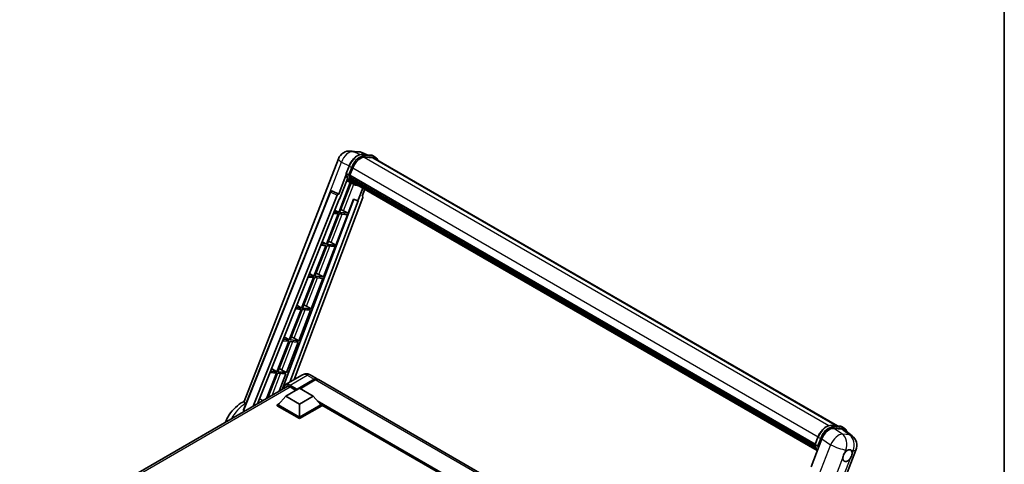
# Model space of a CAD drawing. Units: millimetres. Extents: x 87 to 12865, y 48 to 1734.
# Drawn here: x 1792 to 2433, y 571 to 860 of the extents above; entities that cross this region are included whole.
import ezdxf

# ---------------------------------------------------------------- set-up
doc = ezdxf.new("R2010")
doc.units = ezdxf.units.MM
doc.header["$LTSCALE"] = 6
for name, color, linetype, lineweight in [('Border (ISO)', 7, 'Continuous', 35), ('Visible (ISO)', 7, 'Continuous', 35), ('Visible Narrow (ISO)', 7, 'Continuous', 25)]:
    doc.layers.add(name, color=color, linetype=linetype, lineweight=lineweight)

# ---------------------------------------------------------------- blocks, each defined once
blk = doc.blocks.new('図面枠 tk図枠')
at = {"layer": 'Border (ISO)'}
blk.add_line((405.5, 289), (405.5, 8), dxfattribs=at)

msp = doc.modelspace()

# ---------------------------------------------------------------- linework, layer by layer
at = {"layer": 'Visible (ISO)'}
for p, q in [((2007.4137, 774.4887), (2012.1376, 774.0668)), ((2017.8959, 772.0545), (2014.5304, 773.4716)), ((2014.8886, 772.3231), (2020.4, 771.8308)), ((2021.5929, 770.0607), (2016.1768, 770.5445)), ((2016.5058, 770.5311), (2022.0172, 770.0388)), ((2023.2645, 770.5651), (2021.8503, 771.3816)), ((2022.7645, 769.6991), (2324.2993, 595.6079)), ((1937.959, 611.4618), (1999.2437, 769.4142)), ((2004.3026, 759.9185), (2006.1676, 764.7254)), ((2006.7341, 758.7365), (2008.5852, 763.5075)), ((2004.412, 759.1172), (1999.5153, 746.4967)), ((2005.8521, 758.885), (2004.4379, 759.7015)), ((2006.6848, 758.5808), (2309.7846, 583.586)), ((2006.8923, 758.288), (2006.6907, 758.4044)), ((2006.7491, 758.7751), (2309.858, 583.7751)), ((2007.2141, 757.0425), (2309.9918, 582.2337)), ((2007.0204, 754.0516), (1999.4392, 734.512)), ((1999.9275, 743.16), (2005.0925, 756.4721)), ((2000.0515, 734.4573), (2007.5612, 753.8122)), ((2007.776, 753.7172), (2004.5735, 755.1345)), ((2007.4552, 756.3978), (2007.1907, 756.5506)), ((2007.1958, 756.6735), (2310.1066, 581.7879)), ((2009.2736, 752.8516), (2007.8594, 753.6681)), ((2007.9045, 755.4977), (2310.4262, 580.8367)), ((2008.3427, 754.8416), (2008.0233, 755.026)), ((2008.0303, 755.0889), (2310.6171, 580.3903)), ((2009.0024, 754.2584), (2310.8021, 580.0142)), ((2009.1629, 753.8751), (2311.0455, 579.5831)), ((2015.1663, 750.409), (2011.9376, 742.0873)), ((1937.5141, 606.113), (1994.1123, 747.8963)), ((1943.7452, 608.3766), (1998.5467, 745.6591)), ((2015.1001, 744.1806), (1970.4697, 625.7422)), ((1995.13, 748.5216), (1995.161, 748.5188)), ((1999.5153, 746.4967), (1995.3489, 748.4673)), ((1999.5033, 746.4977), (1999.5153, 746.4967)), ((2014.8246, 745.1293), (2016.5608, 749.6039)), ((2014.8246, 745.1293), (2014.8367, 745.1282)), ((2014.9459, 745.1016), (2014.8324, 745.1494)), ((1946.6301, 610.0422), (1999.7746, 743.1737)), ((2009.306, 743.1954), (1962.6065, 619.2662)), ((2012.0905, 742.0737), (1967.6378, 624.1072)), ((1999.7746, 743.1737), (1999.9275, 743.16)), ((2005.5629, 733.965), (2009.1669, 743.2539)), ((2009.1669, 743.2539), (2011.9376, 742.0873)), ((2011.9376, 742.0873), (2012.0905, 742.0737)), ((1999.0856, 733.6007), (1991.3958, 713.7815)), ((1992.0082, 713.7268), (1999.698, 733.546)), ((1996.0611, 733.8709), (1999.0856, 733.6007)), ((1999.4392, 734.512), (1996.4245, 734.7812)), ((1996.9181, 736.018), (1999.4392, 734.512)), ((1997.5196, 713.2345), (2005.2093, 733.0538)), ((1999.698, 733.546), (2005.2093, 733.0538)), ((2005.5629, 733.965), (2000.0515, 734.4573)), ((2002.6591, 735.6158), (2005.5629, 733.965)), ((1991.0423, 712.8702), (1983.3525, 693.051)), ((1983.9649, 692.9963), (1991.6546, 712.8155)), ((1987.7937, 713.1604), (1991.0423, 712.8702)), ((1991.3958, 713.7815), (1988.1571, 714.0707)), ((1988.6875, 715.3994), (1991.3958, 713.7815)), ((1989.4762, 692.504), (1997.166, 712.3233)), ((1991.6546, 712.8155), (1997.166, 712.3233)), ((1997.5196, 713.2345), (1992.0082, 713.7268)), ((1994.6157, 714.8853), (1997.5196, 713.2345)), ((1983.3525, 693.051), (1979.8897, 693.3602)), ((1980.4568, 694.7808), (1983.3525, 693.051)), ((1989.4762, 692.504), (1983.9649, 692.9963)), ((1986.5724, 694.1548), (1989.4762, 692.504)), ((1982.9989, 692.1397), (1975.3091, 672.3205)), ((1975.9215, 672.2658), (1983.6113, 692.085)), ((1979.5263, 692.4499), (1982.9989, 692.1397)), ((1981.4329, 671.7735), (1989.1227, 691.5928)), ((1983.6113, 692.085), (1989.1227, 691.5928)), ((1972.2261, 674.1622), (1975.3091, 672.3205)), ((1978.529, 673.4243), (1981.4329, 671.7735)), ((1974.9556, 671.4092), (1967.2658, 651.59)), ((1967.8782, 651.5353), (1975.568, 671.3545)), ((1971.2589, 671.7394), (1974.9556, 671.4092)), ((1975.3091, 672.3205), (1971.6223, 672.6498)), ((1973.3895, 651.043), (1981.0793, 670.8623)), ((1975.568, 671.3545), (1981.0793, 670.8623)), ((1981.4329, 671.7735), (1975.9215, 672.2658)), ((1966.9123, 650.6787), (1959.2225, 630.8594)), ((1959.8348, 630.8048), (1967.5246, 650.624)), ((1962.9915, 651.0289), (1966.9123, 650.6787)), ((1967.2658, 651.59), (1963.3549, 651.9393)), ((1963.9954, 653.5436), (1967.2658, 651.59)), ((1965.3462, 630.3125), (1973.036, 650.1318)), ((1967.5246, 650.624), (1973.036, 650.1318)), ((1973.3895, 651.043), (1967.8782, 651.5353)), ((1970.4857, 652.6938), (1973.3895, 651.043)), ((1958.8689, 629.9482), (1952.449, 613.4017)), ((1953.2655, 613.8732), (1959.4813, 629.8935)), ((1954.7241, 630.3184), (1958.8689, 629.9482)), ((1959.2225, 630.8594), (1955.0875, 631.2288)), ((1955.7647, 632.9251), (1959.2225, 630.8594)), ((1959.4813, 629.8935), (1964.9926, 629.4013)), ((1965.3462, 630.3125), (1959.8348, 630.8048)), ((1960.6139, 618.1158), (1964.9926, 629.4013)), ((1962.4424, 631.9633), (1965.3462, 630.3125)), ((1975.8857, 628.8691), (1964.7488, 622.4392)), ((1980.8857, 628.7701), (1985.4819, 626.1165)), ((1972.1682, 619.1414), (1983.4819, 625.6734)), ((1972.345, 619.4884), (1983.4819, 625.9183)), ((1984.189, 625.5101), (1974.3249, 619.815)), ((2264.9092, 464.789), (1986.189, 625.7082)), ((1791.6582, 520.5692), (1966.2591, 621.375)), ((1965.0971, 614.9365), (1973.936, 620.0396)), ((1967.7488, 620.9173), (1971.6025, 618.6923)), ((1972.1682, 619.1414), (1972.1682, 619.1822)), ((1972.2743, 619.0802), (1972.1682, 619.1414)), ((1973.936, 620.0396), (1982.7748, 614.9365)), ((1959.3696, 609.3026), (1960.826, 610.1435)), ((1959.3696, 608.7311), (1959.3696, 609.3026)), ((1973.936, 600.8927), (1959.3696, 609.3026)), ((1965.0971, 614.9365), (1960.0767, 609.3026)), ((1973.936, 601.301), (1960.0767, 609.3026)), ((1973.936, 609.8334), (1965.0971, 614.9365)), ((1982.7748, 614.9365), (1973.936, 609.8334)), ((1973.936, 609.8334), (1973.936, 601.301)), ((1987.7952, 609.3026), (1973.936, 601.301)), ((1988.5024, 609.3026), (1973.936, 600.8927)), ((1982.7748, 614.9365), (1987.7952, 609.3026)), ((1987.0459, 610.1435), (1988.5024, 609.3026)), ((1988.5024, 608.7311), (1988.5024, 609.3026)), ((1973.936, 600.3212), (1959.3696, 608.7311)), ((1988.5024, 608.7311), (1973.936, 600.3212)), ((2240.0859, 463.9225), (1988.5024, 609.1744)), ((1973.936, 600.3212), (1973.936, 600.8927)), ((2320.3587, 595.9598), (2325.8701, 595.4676)), ((2321.8866, 593.9872), (2327.4352, 593.4917)), ((2327.3204, 595.0183), (2328.7346, 594.2018)), ((2328.9105, 592.9264), (2333.8217, 589.115)), ((2307.1068, 568.9087), (2314.1886, 587.161)), ((2309.7727, 583.5553), (2311.6377, 588.3621)), ((2275.0903, 421.9489), (2336.3751, 579.9012)), ((2309.908, 583.3382), (2311.3222, 582.5217))]:
    msp.add_line(p, q, dxfattribs=at)
for centre, radius, start, end in [((2006.702, 766.5204), 8, 84.8960906, 158.7939769), ((2011.4259, 766.0985), 8, 67.1663583, 84.8960906), ((1995.041, 747.5255), 1, 84.8960906, 158.2387002), ((2328.9168, 582.795), 8, 338.7939769, 52.1857522)]:
    msp.add_arc(centre, radius, start, end, dxfattribs=at)
for centre, major_axis, ratio, start_param, end_param in [((2013.6067, 763.059), (4.1, 7.1014), 0.57735027, 0.26179939, 1.83259571), ((2018.7645, 762.7709), (4, 6.9282), 0.57735027, 0, 0.26179939), ((2019.118, 762.5667), (4.1, 7.1014), 0.57735027, 6.06187086, 6.54498469), ((2018.7645, 762.7709), (4.1, 7.1014), 0.57735027, 6.06187086, 6.24005567), ((2006.9814, 758.6751), (-0.215, -0.3724), 0.57735027, 4.87693346, 6.77119455), ((2017.7836, 767.5914), (-8.01, -13.8737), 0.57735027, 5.69863493, 5.7149654), ((2018.1372, 767.3872), (8.11, 14.0469), 0.57735027, 2.5543424, 2.68164536), ((2007.4925, 756.7678), (-0.215, -0.3724), 0.57735027, 4.74797851, 6.94572748), ((2016.0159, 768.612), (-8.51, -14.7398), 0.57735027, 5.93096438, 6.30366314), ((2017.7836, 767.5914), (-8.01, -13.8737), 0.57735027, 5.88216923, 5.89997857), ((2018.1372, 767.3872), (-8.11, -14.0469), 0.57735027, 5.87046798, 5.99777094), ((2008.327, 755.1832), (-0.215, -0.3724), 0.57735027, 4.92251144, 7.1202604), ((2018.1372, 767.3872), (-8.11, -14.0469), 0.57735027, 6.0450009, 6.17230386), ((2017.7836, 767.5914), (-8.01, -13.8737), 0.57735027, 6.084277, 6.18156167), ((2009.106, 754.1735), (-0.115, -0.1992), 0.57735027, 4.61794393, 5.13932199), ((2009.4596, 753.9694), (-0.215, -0.3724), 0.57735027, 5.09704436, 7.28961151), ((2009.106, 754.1735), (-0.215, -0.3724), 0.57735027, 0.96529558, 1.00642621), ((2018.1372, 767.3872), (-8.11, -14.0469), 0.57735027, 6.22138854, 6.34498207), ((2017.7836, 767.5914), (-8.11, -14.0469), 0.57735027, 0.0217991, 0.06179676), ((2010.8558, 753.1632), (-0.215, -0.3724), 0.57735027, 5.2767591, 7.28961151), ((2010.5022, 753.3674), (-0.215, -0.3724), 0.57735027, 0.96529558, 1.00642621), ((1995.0536, 747.5244), (0.1293, 0.992), 0.73761003, 6.04950114, 6.31311409), ((1999.1529, 745.5826), (0.496, 0.8706), 0.5794272, 0.25896112, 1.80620149), ((2014.4772, 744.2139), (-0.5076, -0.8682), 0.57511278, 1.85878508, 3.40602546), ((2000.4633, 735.6859), (-3.7082, 1.5009), 0.22135844, 4.17094547, 4.70044469), ((1992.4199, 714.9554), (-3.7082, 1.5009), 0.22135844, 4.17094547, 4.70044469), ((1984.3766, 694.2249), (-3.7082, 1.5009), 0.22135844, 4.17094547, 4.70044469), ((1976.3332, 673.4944), (-3.7082, 1.5009), 0.22135844, 4.17094547, 4.70044469), ((1968.2899, 652.7639), (-3.7082, 1.5009), 0.22135844, 4.17094547, 4.70044469), ((1960.2466, 632.0334), (-3.7082, 1.5009), 0.22135844, 4.17094547, 4.70044469), ((1983.4819, 622.6524), (2, 3.4641), 0.57735027, 6.10547471, 7.06858347), ((1983.4819, 622.6524), (1.85, 3.2043), 0.57735027, 0.02962637, 0.78539816), ((1984.189, 622.2441), (2, 3.4641), 0.57735027, 0, 0.78539816), ((1967.7488, 617.0389), (-2.375, 4.1136), 0.57735027, 5.49778714, 6.60906784), ((1972.345, 619.2843), (0.125, 0.2165), 0.57735027, 0.78539816, 2.35619449), ((2319.0847, 586.6662), (-3.9678, -6.9644), 0.57952204, 3.40056789, 4.96376802), ((2324.5586, 586.1773), (4.0623, 6.9451), 0.57513686, 6.20770977, 6.54772141), ((2330.8481, 576.2253), (2.125, 3.6806), 0.57735027, 0.6952205, 1.3991746), ((2330.8481, 576.2253), (2.125, 3.6806), 0.57735027, 5.40760948, 6.11156358), ((2330.8481, 576.2253), (-2.125, -3.6806), 0.57735027, 5.40760948, 7.68235991)]:
    msp.add_ellipse(centre, major_axis=major_axis, ratio=ratio, start_param=start_param, end_param=end_param, dxfattribs=at)
for points, knots in [([(2006.1676, 764.7254), (2006.4938, 765.566), (2006.9082, 766.3961), (2007.8756, 767.9603), (2008.4283, 768.6942), (2009.6229, 769.9981), (2010.2647, 770.5681), (2011.5839, 771.4898), (2012.2614, 771.8419), (2013.6007, 772.2865), (2014.2639, 772.3789), (2014.8886, 772.3231)], [0, 0, 0, 0, 0.31415927, 0.31415927, 0.62831853, 0.62831853, 0.9424778, 0.9424778, 1.25663706, 1.25663706, 1.57079633, 1.57079633, 1.57079633, 1.57079633]), ([(2020.4, 771.8308), (2020.5041, 771.8215), (2020.6071, 771.8081), (2020.8105, 771.773), (2020.9108, 771.7514), (2021.1084, 771.6997), (2021.2057, 771.6697), (2021.3966, 771.6014), (2021.4902, 771.5631), (2021.6735, 771.4784), (2021.763, 771.432), (2021.8503, 771.3816)], [1.570796327, 1.570796327, 1.570796327, 1.570796327, 1.623156204, 1.623156204, 1.675516082, 1.675516082, 1.727875959, 1.727875959, 1.780235837, 1.780235837, 1.832595715, 1.832595715, 1.832595715, 1.832595715]), ([(2024.9291, 768.4493), (2024.7888, 768.8469), (2024.6051, 769.2116), (2024.0781, 769.9613), (2023.7008, 770.3132), (2023.2645, 770.5651)], [3.991574901, 3.991574901, 3.991574901, 3.991574901, 4.188790205, 4.188790205, 4.450589593, 4.450589593, 4.450589593, 4.450589593]), ([(2004.3026, 759.9185), (2004.2969, 759.904), (2004.2944, 759.8888), (2004.2968, 759.8438), (2004.3101, 759.8134), (2004.3593, 759.7546), (2004.3941, 759.7267), (2004.4379, 759.7015)], [-0.047751254, -0.047751254, -0.047751254, -0.047751254, -0.0376220805, -0.0376220805, -0.0185556094, -0.0185556094, 0, 0, 0, 0]), ([(2007.8594, 753.6681), (2007.4679, 753.8941), (2007.102, 754.1645), (2006.4302, 754.7865), (2006.1242, 755.1381), (2005.5773, 755.9134), (2005.3365, 756.337), (2004.9223, 757.2472), (2004.749, 757.7338), (2004.471, 758.761), (2004.3663, 759.3018), (2004.296, 759.8651)], [4.974188368, 4.974188368, 4.974188368, 4.974188368, 5.104549002, 5.104549002, 5.234909635, 5.234909635, 5.365270269, 5.365270269, 5.495630902, 5.495630902, 5.625991536, 5.625991536, 5.625991536, 5.625991536]), ([(2005.8521, 758.885), (2005.8958, 758.8597), (2005.9474, 758.8377), (2006.0624, 758.8017), (2006.1247, 758.7884), (2006.2543, 758.7722), (2006.3204, 758.77), (2006.4174, 758.776), (2006.4509, 758.78), (2006.514, 758.7917), (2006.5433, 758.7994), (2006.5708, 758.809), (2006.5716, 758.8092), (2006.5724, 758.8095)], [-0.0807455701, -0.0807455701, -0.0807455701, -0.0807455701, -0.0621538264, -0.0621538264, -0.0430502261, -0.0430502261, -0.0228675214, -0.0228675214, -0.011463002, -0.011463002, 0, 0, 0.0003347789, 0.0003347789, 0.0003347789, 0.0003347789]), ([(2009.2736, 752.8516), (2009.9788, 752.4445), (2010.7668, 752.1825), (2011.8627, 752.0383), (2012.1237, 752.0185), (2012.3887, 752.0126)], [1.308996939, 1.308996939, 1.308996939, 1.308996939, 1.543772585, 1.543772585, 1.615404026, 1.615404026, 1.615404026, 1.615404026]), ([(1980.8857, 628.7701), (1980.6546, 628.9035), (1980.405, 629.027), (1979.8596, 629.2421), (1979.5635, 629.3339), (1978.9191, 629.4642), (1978.5702, 629.5025), (1977.8291, 629.4944), (1977.4366, 629.447), (1976.6477, 629.2406), (1976.2522, 629.0807), (1975.8857, 628.8691)], [3.141592654, 3.141592654, 3.141592654, 3.141592654, 3.298672286, 3.298672286, 3.455751919, 3.455751919, 3.612831552, 3.612831552, 3.769911184, 3.769911184, 3.926990817, 3.926990817, 3.926990817, 3.926990817]), ([(1963.435, 619.7446), (1963.4407, 619.9471), (1963.4575, 620.1437), (1963.521, 620.5697), (1963.574, 620.795), (1963.7158, 621.217), (1963.8046, 621.4138), (1964.0173, 621.773), (1964.1413, 621.9355), (1964.4219, 622.2195), (1964.5786, 622.341), (1964.7488, 622.4392)], [1.602386239, 1.602386239, 1.602386239, 1.602386239, 1.727875959, 1.727875959, 1.884955592, 1.884955592, 2.042035225, 2.042035225, 2.199114858, 2.199114858, 2.35619449, 2.35619449, 2.35619449, 2.35619449]), ([(1925.5087, 597.8478), (1926.0118, 599.0584), (1926.6001, 600.24), (1928.3487, 603.2371), (1929.6336, 604.9784), (1932.5593, 608.1005), (1934.2014, 609.4797), (1936.6666, 610.9605), (1937.3302, 611.3099), (1938.0192, 611.617)], [3.18106833, 3.18106833, 3.18106833, 3.18106833, 3.41128277, 3.41128277, 3.78763051, 3.78763051, 4.16858561, 4.16858561, 4.30230288, 4.30230288, 4.30230288, 4.30230288]), ([(1938.4966, 610.0822), (1938.3154, 610.3742), (1938.171, 610.6232), (1937.9442, 611.1118), (1937.901, 611.3125), (1937.9589, 611.4617)], [-8.358650844, -8.358650844, -8.358650844, -8.358650844, -8.190003506, -8.190003506, -7.96538497, -7.96538497, -7.96538497, -7.96538497]), ([(1938.8969, 609.5739), (1938.7424, 609.7333), (1938.6093, 609.9018), (1938.4991, 610.0782), (1938.4979, 610.0802), (1938.4966, 610.0822)], [2.7452108526, 2.7452108526, 2.7452108526, 2.7452108526, 2.8430998248, 2.8430998248, 2.8442449616, 2.8442449616, 2.8442449616, 2.8442449616]), ([(1937.6396, 605.5029), (1937.6032, 605.5234), (1937.5714, 605.5486), (1937.516, 605.6108), (1937.494, 605.6488), (1937.4495, 605.7722), (1937.4497, 605.8678), (1937.4772, 606.008), (1937.4931, 606.0602), (1937.5141, 606.1129)], [0.3759847001, 0.3759847001, 0.3759847001, 0.3759847001, 0.3924402418, 0.3924402418, 0.4109147977, 0.4109147977, 0.4478639096, 0.4478639096, 0.4688551029, 0.4688551029, 0.4688551029, 0.4688551029]), ([(2311.6377, 588.3621), (2311.9639, 589.2027), (2312.3784, 590.0328), (2313.3457, 591.5971), (2313.8984, 592.3309), (2315.0931, 593.6349), (2315.7348, 594.2048), (2317.054, 595.1266), (2317.7315, 595.4787), (2319.0709, 595.9232), (2319.734, 596.0156), (2320.3587, 595.9598)], [3.14159265, 3.14159265, 3.14159265, 3.14159265, 3.45575192, 3.45575192, 3.76991118, 3.76991118, 4.08407045, 4.08407045, 4.39822972, 4.39822972, 4.71238898, 4.71238898, 4.71238898, 4.71238898]), ([(2325.8701, 595.4676), (2325.9742, 595.4583), (2326.0772, 595.4449), (2326.2806, 595.4098), (2326.381, 595.3881), (2326.5786, 595.3364), (2326.6758, 595.3064), (2326.8667, 595.2381), (2326.9604, 595.1998), (2327.1436, 595.1151), (2327.2331, 595.0687), (2327.3204, 595.0183)], [4.71238898, 4.71238898, 4.71238898, 4.71238898, 4.764748858, 4.764748858, 4.817108736, 4.817108736, 4.869468613, 4.869468613, 4.921828491, 4.921828491, 4.974188368, 4.974188368, 4.974188368, 4.974188368]), ([(2330.5266, 591.6722), (2330.5255, 591.6765), (2330.5243, 591.6808), (2330.3744, 592.2404), (2330.1494, 592.7428), (2329.5483, 593.5981), (2329.1709, 593.9499), (2328.7346, 594.2018)], [0.783371756, 0.783371756, 0.783371756, 0.783371756, 0.785398163, 0.785398163, 1.047197551, 1.047197551, 1.308996939, 1.308996939, 1.308996939, 1.308996939]), ([(2309.7727, 583.5553), (2309.7671, 583.5407), (2309.7646, 583.5255), (2309.7669, 583.4805), (2309.7802, 583.4502), (2309.8295, 583.3913), (2309.8643, 583.3634), (2309.908, 583.3382)], [-0.047751254, -0.047751254, -0.047751254, -0.047751254, -0.0376220805, -0.0376220805, -0.0185556094, -0.0185556094, 0, 0, 0, 0]), ([(2311.171, 579.3836), (2310.9586, 579.7096), (2310.7679, 580.0588), (2310.3924, 580.8839), (2310.2191, 581.3705), (2309.9411, 582.3978), (2309.8364, 582.9385), (2309.7661, 583.5019)], [2.117683077, 2.117683077, 2.117683077, 2.117683077, 2.223677615, 2.223677615, 2.354038249, 2.354038249, 2.484398882, 2.484398882, 2.484398882, 2.484398882]), ([(2312.0425, 582.4462), (2312.0417, 582.446), (2312.0409, 582.4457), (2312.0135, 582.4361), (2311.9841, 582.4285), (2311.921, 582.4168), (2311.8875, 582.4127), (2311.7905, 582.4068), (2311.7245, 582.4089), (2311.5949, 582.4252), (2311.5325, 582.4385), (2311.4175, 582.4744), (2311.366, 582.4964), (2311.3222, 582.5217)], [-0.0003347789, -0.0003347789, -0.0003347789, -0.0003347789, 0, 0, 0.011463002, 0.011463002, 0.0228675214, 0.0228675214, 0.0430502261, 0.0430502261, 0.0621538264, 0.0621538264, 0.0807455701, 0.0807455701, 0.0807455701, 0.0807455701]), ([(2327.8551, 574.8098), (2327.8611, 574.8899), (2327.8691, 574.9713), (2327.9359, 575.5159), (2328.0629, 576.0087), (2328.4145, 576.9148), (2328.6639, 577.3923), (2329.0093, 577.9099), (2329.0628, 577.987), (2329.1172, 578.0628)], [4.535339596, 4.535339596, 4.535339596, 4.535339596, 4.561894963, 4.561894963, 4.711051305, 4.711051305, 4.860207647, 4.860207647, 4.886763014, 4.886763014, 4.886763014, 4.886763014]), ([(2331.1187, 579.8376), (2331.1851, 579.869), (2331.2511, 579.8979), (2331.685, 580.0713), (2332.0394, 580.1292), (2332.6483, 580.0748), (2332.9461, 579.9587), (2333.226, 579.7215), (2333.2664, 579.6831), (2333.3048, 579.6423)], [4.535339596, 4.535339596, 4.535339596, 4.535339596, 4.561894963, 4.561894963, 4.711051305, 4.711051305, 4.860207647, 4.860207647, 4.886763014, 4.886763014, 4.886763014, 4.886763014]), ([(2333.8411, 577.6408), (2333.8351, 577.5608), (2333.8267, 577.4796), (2333.7556, 576.9375), (2333.6196, 576.4499), (2333.2681, 575.5438), (2333.0275, 575.0611), (2332.6865, 574.541), (2332.6334, 574.4636), (2332.579, 574.3879)], [4.535339596, 4.535339596, 4.535339596, 4.535339596, 4.561894963, 4.561894963, 4.711051305, 4.711051305, 4.860207647, 4.860207647, 4.886763014, 4.886763014, 4.886763014, 4.886763014])]:
    msp.add_open_spline(points, degree=3, knots=knots, dxfattribs=at)
msp.add_rational_spline([(1949.9303, 611.9476), (1948.947, 612.6468), (1947.9522, 613.3542)], [8.59644219206, 8.55553190135, 8.51453882863], degree=2, dxfattribs=at)
msp.add_open_spline([(1937.6396, 605.5029), (1937.9254, 605.3426), (1938.2118, 605.1819)], degree=2, dxfattribs=at)
at = {"layer": 'Visible Narrow (ISO)'}
for p, q in [((2009.0267, 774.0672), (2013.7505, 773.6452)), ((2013.1298, 772.1264), (2009.0267, 774.0672)), ((2013.7505, 773.6452), (2017.4297, 772.0961)), ((2015.0209, 772.2807), (2020.5323, 771.7884)), ((2016.4351, 771.4642), (2015.0209, 772.2807)), ((2016.0986, 770.5431), (2318.7525, 595.8058)), ((2021.9465, 770.9719), (2016.4351, 771.4642)), ((2016.6119, 770.8044), (2022.1232, 770.3122)), ((2021.9465, 770.9719), (2020.5323, 771.7884)), ((2021.5929, 770.0607), (2323.6543, 595.6655)), ((1983.7952, 722.0511), (2001.3287, 767.2409)), ((2001.3287, 767.2409), (2006.2433, 764.9164)), ((2004.4379, 759.7015), (2006.3276, 764.5719)), ((2007.7418, 763.7554), (2005.8521, 758.885)), ((2007.7418, 763.7554), (2006.3276, 764.5719)), ((2006.5724, 758.8095), (2008.4015, 763.5239)), ((2008.6043, 763.5563), (2311.7144, 588.5555)), ((2002.6591, 735.6158), (2009.3333, 752.8176)), ((1937.6396, 605.5029), (1994.3751, 747.6302)), ((1994.3751, 747.6302), (1998.5467, 745.6591)), ((1999.5033, 746.4977), (1995.3316, 748.4689)), ((1995.3316, 748.4689), (1995.3489, 748.4673)), ((2014.826, 745.1327), (2014.8367, 745.1282)), ((1994.6157, 714.8853), (2001.7837, 733.3598)), ((1986.5724, 694.1548), (1993.7404, 712.6292)), ((1978.529, 673.4243), (1985.697, 691.8987)), ((1970.4857, 652.6938), (1977.6537, 671.1682)), ((1962.4424, 631.9633), (1969.6103, 650.4377)), ((1956.0464, 615.4787), (1961.567, 629.7072)), ((1967.7488, 622.142), (1978.8857, 628.572)), ((1978.8857, 628.572), (1983.4819, 625.9183)), ((1972.345, 619.4884), (1967.7488, 622.142)), ((1983.9769, 625.3876), (1983.4819, 625.6734)), ((2264.4703, 463.6896), (1984.189, 625.5101)), ((1967.9255, 620.8152), (1793.0934, 519.8759)), ((1967.572, 621.8359), (1972.1682, 619.1822)), ((2240.9748, 464.4357), (1985.3974, 611.9934)), ((2240.5506, 464.1908), (1986.2966, 610.9844)), ((2240.2324, 464.0071), (1986.971, 610.2276)), ((2320.491, 595.9174), (2326.0024, 595.4252)), ((2320.491, 595.9174), (2321.9052, 595.1009)), ((2327.5037, 590.1944), (2321.8866, 593.9872)), ((2327.4166, 594.6087), (2321.9052, 595.1009)), ((2322.082, 594.4412), (2327.5934, 593.9489)), ((2326.0024, 595.4252), (2327.4166, 594.6087)), ((2327.4352, 593.4917), (2332.2275, 589.7725)), ((2332.2275, 589.7725), (2327.5037, 590.1944)), ((2309.908, 583.3382), (2311.7977, 588.2086)), ((2313.2119, 587.3921), (2311.3222, 582.5217)), ((2311.7977, 588.2086), (2313.2119, 587.3921)), ((2312.0425, 582.4462), (2313.8716, 587.1606)), ((2314.1886, 587.161), (2319.8057, 583.3682)), ((2319.8057, 583.3682), (2258.3492, 424.9733)), ((2329.1172, 578.0628), (2329.8498, 579.9509)), ((2329.8498, 579.9509), (2331.1187, 579.8376)), ((2333.3048, 579.6423), (2334.5737, 579.529)), ((2334.5737, 579.529), (2333.8411, 577.6408)), ((2268.6742, 422.2799), (2327.8551, 574.8098)), ((2332.579, 574.3879), (2273.3981, 421.858))]:
    msp.add_line(p, q, dxfattribs=at)
for centre, major_axis, ratio, start_param, end_param in [((2006.702, 766.5204), (3.4206, 7.2319), 0.65980777, 0.21484297, 1.7780431), ((2011.8389, 764.0796), (4.5, 7.7942), 0.57735027, 0.26179939, 1.83259571), ((2006.702, 766.5204), (0.7117, 7.9683), 0.78867513, 6.01957236, 6.28318531), ((2013.2531, 763.2631), (4.5, 7.7942), 0.57735027, 0.26179939, 1.83259571), ((2013.6067, 763.059), (4.25, 7.3612), 0.57735027, 0.26179939, 1.83259571), ((2011.4259, 766.0985), (0.7117, 7.9683), 0.78867513, 6.01957236, 6.28318531), ((2011.4259, 766.0985), (3.1045, 7.3731), 0.52285182, 0, 0.18906056), ((2014.8441, 771.8251), (0.0445, 0.498), 0.78867513, 5.9323059, 6.28318531), ((2016.2583, 771.0086), (0.0445, 0.498), 0.78867513, 4.36150957, 5.9323059), ((2020.3555, 771.3328), (0.0445, 0.498), 0.78867513, 5.9323059, 6.28318531), ((2017.3503, 763.5874), (4.5, 7.7942), 0.57735027, 0, 0.26179939), ((2021.7697, 770.5163), (0.0445, 0.498), 0.78867513, 4.36150957, 5.9323059), ((2018.7645, 762.7709), (4.5, 7.7942), 0.57735027, 0, 0.26179939), ((2019.118, 762.5667), (4.25, 7.3612), 0.57735027, 5.93848413, 6.54498469), ((2006.702, 766.5204), (-7.4583, 2.8938), 0.21132487, 0, 0.85161555), ((2006.6338, 764.5445), (-0.4661, 0.1809), 0.21132487, 0, 0.93888201), ((2008.048, 763.728), (0.4661, -0.1809), 0.21132487, 4.08047467, 5.65127099), ((2016.3694, 768.4079), (-8.51, -14.7398), 0.57735027, 5.62896416, 6.28318531), ((2017.7836, 767.5914), (-8.51, -14.7398), 0.57735027, 5.62896416, 6.28318531), ((2018.1372, 767.3872), (-8.26, -14.3067), 0.57735027, 5.63917515, 6.48369071), ((1995.041, 747.5255), (-0.9287, 0.3707), 0.19861581, 0, 0.8536021), ((1995.041, 747.5255), (0.4272, 0.9041), 0.65879397, 0.21458513, 1.76182551), ((1995.041, 747.5255), (0.089, 0.996), 0.78867513, 6.01957236, 6.28318531), ((1978.8857, 623.673), (-3, 5.1962), 0.57735027, 5.49778714, 6.28318531), ((1978.8857, 625.306), (2, 3.4641), 0.57735027, 0, 0.78539816), ((1967.572, 617.141), (-2.875, 4.9796), 0.57735027, 5.49778714, 7.00309536), ((1967.7488, 617.2431), (-3, 5.1962), 0.57735027, 5.49778714, 6.28318531), ((1967.7488, 621.9379), (0.125, 0.2165), 0.57735027, 0.78539816, 2.35619449), ((1939.3867, 594.222), (10.0468, 17.4016), 0.57735027, 0.84808292, 1.5675857), ((2317.309, 587.7163), (4.5, 7.7942), 0.57735027, 0.26179939, 1.83259571), ((2318.7233, 586.8998), (4.5, 7.7942), 0.57735027, 0.26179939, 1.83259571), ((2319.0768, 586.6957), (4.25, 7.3612), 0.57735027, 0.26179939, 1.83259571), ((2324.193, 583.2169), (4.4769, 6.6301), 0.48615458, 0.3031075, 1.86630763), ((2320.3143, 595.4618), (0.0445, 0.498), 0.78867513, 5.9323059, 6.28318531), ((2321.7285, 594.6453), (0.0445, 0.498), 0.78867513, 4.36150957, 5.9323059), ((2325.8256, 594.9696), (0.0445, 0.498), 0.78867513, 5.9323059, 6.28318531), ((2322.8204, 587.2241), (4.5, 7.7942), 0.57735027, 0, 0.26179939), ((2327.2398, 594.1531), (0.0445, 0.498), 0.78867513, 4.36150957, 5.9323059), ((2324.2346, 586.4076), (4.5, 7.7942), 0.57735027, 0, 0.26179939), ((2324.193, 583.2169), (0.7117, 7.9683), 0.78867513, 4.36150957, 5.84503943), ((2324.5882, 586.2035), (4.25, 7.3612), 0.57735027, 5.86317441, 6.54498469), ((2312.1039, 588.1812), (-0.4661, 0.1809), 0.21132487, 0, 0.93888201), ((2313.5181, 587.3648), (0.4661, -0.1809), 0.21132487, 4.08047467, 5.65127099), ((2328.9168, 582.795), (-0.7117, -7.9683), 0.78867513, 1.21991692, 2.70344678), ((2328.9168, 582.795), (4.9048, 6.32), 0.62311053, 0, 0.34001164), ((2321.8396, 592.0446), (-8.51, -14.7398), 0.57735027, 5.62896416, 5.98192027), ((2323.2538, 591.2281), (-8.51, -14.7398), 0.57735027, 5.62896416, 5.77753779), ((2323.6073, 591.024), (8.26, 14.3067), 0.57735027, 2.4975825, 2.54520482), ((2324.193, 583.2169), (7.4583, -2.8938), 0.21132487, 4.16774113, 5.65127099), ((2328.9168, 582.795), (7.4583, -2.8938), 0.21132487, 5.65127099, 6.28318531)]:
    msp.add_ellipse(centre, major_axis=major_axis, ratio=ratio, start_param=start_param, end_param=end_param, dxfattribs=at)

# ---------------------------------------------------------------- block references
at = {"xscale": 6, "yscale": 6, "zscale": 6}
msp.add_blockref('図面枠 tk図枠', (0, 0), dxfattribs=at)

doc.saveas('drawing.dxf')
